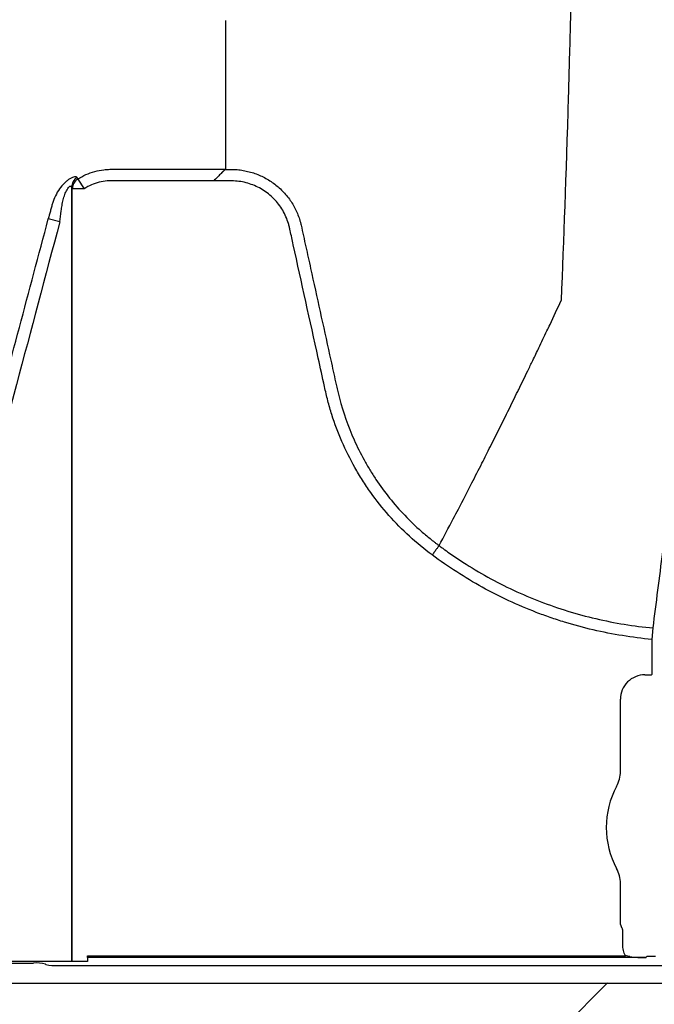
# Model space of a CAD drawing. Units: inches. Extents: x -633.7 to -602.6, y -282.2 to -258.6.
# Drawn here: x -632.3 to -632.2, y -279 to -279 of the extents above; entities that cross this region are included whole.
import ezdxf

# ---------------------------------------------------------------- set-up
doc = ezdxf.new("R2010")
doc.units = ezdxf.units.IN
doc.header["$MEASUREMENT"] = 0

msp = doc.modelspace()

# ---------------------------------------------------------------- hatches: boundary and pattern name
h = msp.add_hatch()
h.set_pattern_fill('AR-HBONE', color=8, scale=0.01046922407249082)
h.set_pattern_definition([(45, (-630.8383903269457, -285.071541867746), (0, 0.05922287468335759), [0.1256306888698898, -0.04187689628996327]), (135, (-630.8087788896014, -285.0419304304017), (4.649269446095702e-18, 0.05922287468335757), [0.1256306888698898, -0.04187689628996326])])
edge = h.paths.add_edge_path()
edge.add_line((-633.3533572119705, -278.8985341028476), (-633.2358835462046, -278.8985341028476))
edge.add_arc((-633.0450362482259, -278.8899339690822), 0.1910409732140499, 182.580168759478, 220.2351795521443)
edge.add_line((-633.1908768458517, -279.0133324031513), (-631.4688968789222, -279.0133324031513))
edge.add_line((-631.4688968789222, -279.0133324031513), (-631.4688968789222, -279.0747253464458))
edge.add_line((-631.4688968789222, -279.0747253464459), (-633.1876511535244, -279.0747253464459))
edge.add_arc((-633.0821803669726, -279.1874574027527), 0.1543781180576004, 133.0940365708577, 180.95878426122)
edge.add_line((-633.2365368706821, -279.1900406366877), (-633.3533572119705, -279.1900406366877))
edge.add_line((-633.3533572119705, -279.1900406366877), (-633.3533572119705, -278.9021935391343))

# ---------------------------------------------------------------- linework, layer by layer
at = {"color": 7, "linetype": 'Continuous', "lineweight": 25}
for p, q in [((-632.26236164467, -278.9651488233105), (-632.26236164467, -278.9650989402633)), ((-632.2623857434806, -278.9705344099706), (-632.2620763929671, -278.9705344099706)), ((-632.2701502992186, -278.9710480677541), (-632.2698147785673, -278.971555373731)), ((-632.2629897981144, -278.9711384646043), (-632.2629897981144, -278.9711351939488)), ((-632.2704721038286, -278.9714647457671), (-632.2704721038286, -279.0121965990373)), ((-632.270440541698, -279.0121965990373), (-632.270440541698, -278.971555373731)), ((-632.2698147785673, -278.971555373731), (-632.270440541698, -278.971555373731)), ((-632.2710978669595, -278.9733012348838), (-632.2717015220724, -278.9731404915635)), ((-632.2511278860362, -278.9903219499465), (-632.2511278695571, -278.9903219189333)), ((-632.2399212955269, -278.9952567500956), (-632.2398651501699, -278.99465257204)), ((-632.2399212955269, -278.9970855733879), (-632.2399212955269, -278.9952567500956)), ((-632.2402973108516, -278.9971169619275), (-632.2399526840665, -278.9971169619275)), ((-632.2399526840665, -278.9971169619275), (-632.2399212955269, -278.9970855733879)), ((-632.2415842409716, -279.0021985362935), (-632.2415842409716, -278.9984038920475)), ((-632.2415842409716, -279.0102304826476), (-632.2415842409716, -279.0080906263907)), ((-632.2704721038286, -279.0096362816474), (-632.270440541698, -279.0096047195168)), ((-632.2414906121821, -279.0104650553037), (-632.2415842409716, -279.0102304826476)), ((-632.2414591834979, -279.011315802999), (-632.2414591834979, -279.0105693491589)), ((-632.2922168226968, -279.0122783277156), (-632.272479804537, -279.0122783277156)), ((-632.2696443445384, -279.0121965990373), (-632.2921350940185, -279.0121965990373)), ((-632.2696435720333, -279.0119935885118), (-632.2696443445384, -279.0121965990373)), ((-632.2696435720333, -279.0118892946567), (-632.24131896108, -279.0118892946567)), ((-632.2402373631461, -279.0119935885118), (-632.2696435720333, -279.0119935885118)), ((-632.2402167208362, -279.0119418723518), (-632.2402373631461, -279.0119935885118)), ((-632.2401853322967, -279.0119392204339), (-632.2402167208362, -279.0119418723518)), ((-632.2397339410819, -279.0119392204339), (-632.2401853322967, -279.0119392204339)), ((-632.2397339410819, -279.0119392204339), (-632.2401853322967, -279.0119392204339)), ((-632.2718224793689, -279.0123600563007), (-632.2718540414062, -279.0123284942633)), ((-632.271196716238, -279.0124102228484), (-631.3807469177805, -279.0124102228484))]:
    msp.add_line(p, q, dxfattribs=at)
msp.add_lwpolyline([(-633.3533572119705, -278.8985341028476), (-633.2358835462046, -278.8985341028476, 0.1657955445067545), (-633.1908768458517, -279.0133324031513), (-631.4688968789222, -279.0133324031513), (-631.4688968789222, -279.0747253464459), (-633.1876511535244, -279.0747253464459, 0.2119398263026966), (-633.2365368706821, -279.1900406366877), (-633.3533572119705, -279.1900406366877), (-633.3533572119705, -278.9021935391343)], format="xyb")
for centre, radius, start, end in [((-632.2698516069208, -278.9714830099321), 0.0006207656500714975, 122.6790868462949, 178.314000449144), ((-632.2698198731465, -278.9715737932928), 0.0006209418098373128, 122.149953009825, 178.3001338026452), ((-632.2402975790077, -278.9984036238914), 0.001286661991822121, 89.98805885761557, 180.0119411424007), ((-632.2432301846, -279.0021985362935), 0.001645943628355327, 331.4872335354932, 0), ((-632.2378071265304, -279.0051445813421), 0.004525663962377298, 151.4872335354932, 208.5127664645068), ((-632.2432301846, -279.0080906263907), 0.001645943628356695, 0, 28.51276646448339), ((-632.2415319577138, -279.0105081259923), 5.97037452821071e-05, 0.9638803033679323, 46.1707519418721), ((-632.2723420811193, -279.0144882834962), 0.002214243051726149, 77.26692699037336, 93.56603463869494), ((-632.2713344396558, -279.0102002670678), 0.00221424305171959, 257.2669269903465, 273.566034638721)]:
    msp.add_arc(centre, radius, start, end, dxfattribs=at)
for points, knots in [([(-632.2421627251873, -278.8350152637576), (-632.2422870699385, -278.8445971832988), (-632.2424453765365, -278.8567961790111), (-632.2426932584341, -278.8753331211014), (-632.2428844595864, -278.8891799374678), (-632.243100475341, -278.9035024776607), (-632.2433261198431, -278.9178849114131), (-632.2435409546974, -278.9305424115693), (-632.2437668130756, -278.942569429463), (-632.2439814564103, -278.9529845335762), (-632.2441735410017, -278.9610210163946), (-632.2444218625374, -278.9700800318378), (-632.2445801361857, -278.9741935730578), (-632.2447044610211, -278.9774247826779)], [0, 0, 0, 0, 0.1479410737815725, 0.1883477018335169, 0.295666990746291, 0.3754487487273764, 0.4419579494127173, 0.5615899656769098, 0.6280613843949993, 0.7078088203151939, 0.8141208068500226, 0.8539908548509086, 1, 1, 1, 1]), ([(-632.26236164467, -278.9650989402633), (-632.26236164467, -278.9647102663541), (-632.26236164467, -278.9639135432178), (-632.26236164467, -278.9631082858699), (-632.26236164467, -278.96269575514)], [0.419465164956234, 0.419465164956234, 0.419465164956234, 0.419465164956234, 0.4997716366325685, 0.583356186147615, 0.583356186147615, 0.583356186147615, 0.583356186147615]), ([(-632.26236164467, -278.9704852475886), (-632.26236164467, -278.9700477532248), (-632.26236164467, -278.9696094847609), (-632.26236164467, -278.9687280641683), (-632.26236164467, -278.9682848403929), (-632.26236164467, -278.9669504520469), (-632.26236164467, -278.9660533911861), (-632.26236164467, -278.9651488233112)], [0, 0, 0, 0, 0.25, 0.25, 0.5, 0.5, 1, 1, 1, 1]), ([(-632.2701502992186, -278.9710480677541), (-632.2700122776668, -278.9709580129292), (-632.2698685742201, -278.9708795520649), (-632.2695702156688, -278.9707449856518), (-632.2694145761932, -278.9706886708765), (-632.2690958363503, -278.9706012566934), (-632.2689351451493, -278.9705705077691), (-632.2686922304288, -278.970542802094), (-632.2686109437751, -278.9705366570109), (-632.2684477312351, -278.9705306360144), (-632.2683657302887, -278.9705314996445), (-632.2676285160653, -278.9705314996445), (-632.2656626114696, -278.9705314996445), (-632.2636967068738, -278.9705314996445), (-632.2623861038101, -278.9705314996445)], [0, 0, 0, 0, 0.06249999999997739, 0.06249999999997739, 0.1249999999999548, 0.1249999999999548, 0.1874999999999322, 0.1874999999999322, 0.2187499999999301, 0.2187499999999301, 0.249999999999928, 0.249999999999928, 0.4999999999999462, 1, 1, 1, 1]), ([(-632.2623861038101, -278.9705314996445), (-632.26239760368, -278.9705429995145), (-632.2624124514323, -278.9705578472668), (-632.2624475008311, -278.9705928966656), (-632.2624679798922, -278.9706133757267), (-632.262534232362, -278.9706796281965), (-632.2625853761198, -278.9707307719543), (-632.2626942241201, -278.9708396199545), (-632.2627510856511, -278.9708964814856), (-632.2628688227572, -278.9710142185917), (-632.2629298615767, -278.9710752574111), (-632.2629897981144, -278.9711351939488)], [0, 0, 0, 0, 0.1249999999999869, 0.1249999999999869, 0.2499999999999738, 0.2499999999999738, 0.4999999999999823, 0.4999999999999823, 0.7499999999999911, 0.7499999999999911, 1, 1, 1, 1]), ([(-632.2623857434806, -278.9705344099706), (-632.2623971810197, -278.9705458475096), (-632.2624119864066, -278.9705606528966), (-632.2624469845233, -278.9705956510134), (-632.2624674553341, -278.970616121824), (-632.2625336997356, -278.9706823662256), (-632.2625849016697, -278.9707335681596), (-632.2626938339893, -278.9708425004793), (-632.2627507632752, -278.9708994297653), (-632.2628686820385, -278.9710173485285), (-632.2629297822382, -278.9710784487281), (-632.2629897981144, -278.9711384646043)], [0, 0, 0, 0, 0.124999999999974, 0.124999999999974, 0.2499999999999479, 0.2499999999999479, 0.4999999999999653, 0.4999999999999653, 0.7499999999999826, 0.7499999999999826, 1, 1, 1, 1]), ([(-632.2620763929671, -278.9705344099706), (-632.2619703545223, -278.9705347344495), (-632.2618635051858, -278.9705395185401), (-632.2616521372858, -278.9705578981358), (-632.2615469583552, -278.9705714970349), (-632.2613376169008, -278.9706075687886), (-632.2612330541589, -278.9706301595842), (-632.2610274288479, -278.9706836962147), (-632.2609263219198, -278.9707145958678), (-632.2606279535905, -278.9708192899604), (-632.2604356276458, -278.9709050380318), (-632.2601573773417, -278.9710584590127), (-632.2600659136957, -278.9711139949198), (-632.2598891287448, -278.9712317752401), (-632.2598037243566, -278.9712940375691), (-632.2595562808118, -278.9714907264049), (-632.2594027281401, -278.9716347314284), (-632.2591903564859, -278.9718710037336), (-632.2591222740517, -278.9719535588927), (-632.2589941775046, -278.9721229136878), (-632.2589340395058, -278.9722097730932), (-632.2587653501258, -278.9724768895235), (-632.2586683630075, -278.972663611703), (-632.2585463438628, -278.9729567767864), (-632.2585095618806, -278.9730570620994), (-632.2584610728427, -278.9732093012419), (-632.2584460096751, -278.9732603642317), (-632.2584250643201, -278.9733374332491), (-632.2584150042186, -278.9733760864545), (-632.2584055651276, -278.9734149182531), (-632.2583994108091, -278.973440845914), (-632.2583963888918, -278.9734538916613), (-632.2583934643528, -278.9734668331633)], [0, 0, 0, 0, 0.0624999999999995, 0.0624999999999995, 0.124999999999999, 0.124999999999999, 0.1874999999999985, 0.1874999999999985, 0.249999999999998, 0.249999999999998, 0.3750000000000015, 0.3750000000000015, 0.4375000000000033, 0.4375000000000033, 0.500000000000005, 0.500000000000005, 0.6250000000000085, 0.6250000000000085, 0.6875000000000142, 0.6875000000000142, 0.75000000000002, 0.75000000000002, 0.8750000000000201, 0.8750000000000201, 0.9375000000000201, 0.9375000000000201, 0.9687500000000201, 0.9687500000000201, 0.9843750000000165, 0.9921875000000083, 0.9921875000000083, 1, 1, 1, 1]), ([(-632.2701867788614, -278.9709605065707), (-632.2701938287561, -278.9709436216555), (-632.2702082419526, -278.9709316831101), (-632.2702511766784, -278.9709191443784), (-632.2702791471531, -278.9709185986778), (-632.2703467912168, -278.9709296720749), (-632.2703864599872, -278.9709414695361), (-632.270471153264, -278.9709763108336), (-632.2705170094204, -278.9709996275354), (-632.2706118872086, -278.9710570385515), (-632.2706600457931, -278.971090550129), (-632.270756414215, -278.971166402532), (-632.2708049337808, -278.9712090887396), (-632.2709452350132, -278.9713460717624), (-632.2710329709381, -278.9714500188096), (-632.2711926743665, -278.9716778098883), (-632.271263082827, -278.9717990855738), (-632.2713859323295, -278.9720539850776), (-632.2714375786592, -278.9721861629289), (-632.2714896931894, -278.9723545032459), (-632.271499434084, -278.9723883387609), (-632.2715179268922, -278.972456601184), (-632.2715456379244, -278.9725590215241), (-632.2715732659137, -278.9726615206426), (-632.2716284143958, -278.9728666210675), (-632.2716650369402, -278.9730034907283), (-632.2717015220724, -278.9731404915635)], [0, 0, 0, 0, 0.0624999999999885, 0.0624999999999885, 0.124999999999977, 0.124999999999977, 0.1874999999999655, 0.1874999999999655, 0.249999999999954, 0.249999999999954, 0.3124999999999425, 0.3124999999999425, 0.3749999999999311, 0.3749999999999311, 0.4999999999999476, 0.4999999999999476, 0.624999999999964, 0.624999999999964, 0.7499999999999805, 0.7499999999999805, 0.7812499999999942, 0.7812499999999942, 0.8125000000000079, 0.8750000000000052, 0.8750000000000052, 1, 1, 1, 1]), ([(-632.2629897981144, -278.9711351939488), (-632.2641401290572, -278.9711351939488), (-632.2658656254714, -278.9711351939488), (-632.2676630175695, -278.9711351939488), (-632.2683100787249, -278.9711351939488), (-632.2684538700927, -278.9711351939488), (-632.2685256432366, -278.9711364795068), (-632.2687398785298, -278.9711517097966), (-632.2688815660647, -278.9711737809495), (-632.2691625830674, -278.9712426615593), (-632.2693014488409, -278.9712898671931), (-632.2695659501621, -278.9714058915937), (-632.2696930622615, -278.9714748733307), (-632.2698147785673, -278.971555373731)], [0, 0, 0, 0, 0.5000000000000498, 0.7500000000000748, 0.7812500000000729, 0.7812500000000729, 0.812500000000071, 0.812500000000071, 0.8750000000000474, 0.8750000000000474, 0.9375000000000238, 0.9375000000000238, 1, 1, 1, 1]), ([(-632.2514914225826, -278.9908122873474), (-632.2523298010362, -278.9901949462852), (-632.2530872519565, -278.9895007993395), (-632.2541075893248, -278.9883496396046), (-632.2544282405679, -278.9879474496421), (-632.2548792488923, -278.9873157224598), (-632.2550250866112, -278.9870995703105), (-632.2553036099206, -278.9866621046469), (-632.2554362308085, -278.9864410203848), (-632.2560672232278, -278.9853242285231), (-632.2564702579841, -278.9843947631077), (-632.2568525973479, -278.9831899256406), (-632.2569229326882, -278.9829467866776), (-632.2570191547093, -278.982578791926), (-632.2570496810504, -278.9824555789955), (-632.257107614594, -278.9822080486782), (-632.2571346114862, -278.9820835860045), (-632.2572714659196, -278.9814619347748), (-632.2573809664638, -278.9809646198096), (-632.2579284568867, -278.9784780406296), (-632.2583663096027, -278.9764887392303), (-632.2588587762601, -278.9742507521856), (-632.2589134946007, -278.9740020869189), (-632.258981893886, -278.9736912556394), (-632.2589950695684, -278.9736289766843), (-632.2590238144826, -278.9735049538089), (-632.2590400930998, -278.9734433684588), (-632.2590946646669, -278.9732598945237), (-632.2591388444812, -278.9731392014158), (-632.2592912711289, -278.9727905788923), (-632.2594195930628, -278.9725728811428), (-632.2596529337565, -278.9722688521638), (-632.2597368460016, -278.9721723056322), (-632.2599143116772, -278.9719918043118), (-632.2600081167357, -278.9719072286342), (-632.2603045453138, -278.9716702991364), (-632.2605247194408, -278.971534362435), (-632.2608691393232, -278.9713757434544), (-632.2609868557441, -278.971329888259), (-632.2612280476521, -278.9712520675017), (-632.2613524090285, -278.9712199846074), (-632.2616025488509, -278.9711715685787), (-632.2617280027943, -278.9711551609441), (-632.2619796528857, -278.9711374211761), (-632.2621059659884, -278.9711384646043), (-632.2624847511853, -278.9711384646043), (-632.2627372746498, -278.9711384646043), (-632.2629897981144, -278.9711384646043)], [0, 0, 0, 0, 0.1249999999999879, 0.1249999999999879, 0.1874999999999827, 0.1874999999999827, 0.2187499999999801, 0.2187499999999801, 0.2499999999999775, 0.2499999999999775, 0.3749999999999695, 0.3749999999999695, 0.4062499999999685, 0.4062499999999685, 0.4218749999999688, 0.4218749999999688, 0.4374999999999691, 0.4374999999999691, 0.4999999999999698, 0.4999999999999698, 0.7499999999999818, 0.7499999999999818, 0.7812499999999849, 0.7812499999999849, 0.789062499999984, 0.789062499999984, 0.7968749999999831, 0.7968749999999831, 0.8124999999999812, 0.8124999999999812, 0.8437499999999802, 0.8437499999999802, 0.8593749999999798, 0.8593749999999798, 0.8749999999999792, 0.8749999999999792, 0.9062499999999845, 0.9062499999999845, 0.921874999999987, 0.921874999999987, 0.9374999999999896, 0.9374999999999896, 0.9531249999999922, 0.9531249999999922, 0.9687499999999948, 0.9687499999999948, 1, 1, 1, 1]), ([(-632.2710978669595, -278.9733012348838), (-632.2710720083478, -278.9731070161361), (-632.2710459843752, -278.9729128526332), (-632.2710066822253, -278.9726216959324), (-632.2709944606996, -278.9725245166443), (-632.2709616408085, -278.9723314558698), (-632.2709417342372, -278.9722352199013), (-632.2708937496809, -278.9720454411448), (-632.2708657043653, -278.9719517049864), (-632.270798408367, -278.9717697958569), (-632.2707596176414, -278.9716823039851), (-632.2706896227038, -278.9715633904694), (-632.2706649675599, -278.9715271080269), (-632.2706129638453, -278.9714651425625), (-632.270585701175, -278.9714400564739), (-632.2705359302275, -278.9714120769984), (-632.2705148577331, -278.9714100314646), (-632.2704849722062, -278.9714254326395), (-632.2704759875589, -278.9714424745546), (-632.2704721038286, -278.9714647457671)], [0, 0, 0, 0, 0.2500000000000311, 0.2500000000000311, 0.3750000000000427, 0.3750000000000427, 0.5000000000000544, 0.5000000000000544, 0.6250000000000661, 0.6250000000000661, 0.7500000000000777, 0.7500000000000777, 0.8125000000000583, 0.8125000000000583, 0.8750000000000389, 0.8750000000000389, 0.9375000000000194, 0.9375000000000194, 1, 1, 1, 1]), ([(-632.2710978669595, -278.9733012348838), (-632.2726137172375, -278.978993855697), (-632.2741307131804, -278.9846861744605), (-632.2756721235645, -278.9904672390792), (-632.2756958377427, -278.9905561784848), (-632.2757432664404, -278.9907340571967), (-632.2757662663473, -278.9908232043412), (-632.2758446345557, -278.9910879210402), (-632.275907146075, -278.9912614130586), (-632.2760533956573, -278.9916022235597), (-632.2761369430116, -278.9917687277824), (-632.2763210207163, -278.9920874638842), (-632.2764219217921, -278.9922407298878), (-632.2766413480274, -278.9925351269056), (-632.2767599067803, -278.9926762347891), (-632.2770154594182, -278.9929457571225), (-632.2771510684353, -278.9930725623917), (-632.2775754812963, -278.993425000346), (-632.2778841001818, -278.9936255054224), (-632.2785522482407, -278.9939530596503), (-632.2788991354078, -278.9940739860965), (-632.2794380420477, -278.9941932528667), (-632.2796216391745, -278.9942227203553), (-632.2798988844829, -278.9942500739763), (-632.2799913305273, -278.9942563753406), (-632.2801762835087, -278.9942634352288), (-632.2802688003629, -278.9942632910161), (-632.2811014377922, -278.9942632910161), (-632.2825816821112, -278.9942632910161), (-632.2841544417, -278.9942632910161), (-632.2849870791293, -278.9942632910161), (-632.2851721096692, -278.9942632910161), (-632.2852646252468, -278.9942641222602), (-632.2855421696291, -278.9942602646215), (-632.2857255356454, -278.9942467814304), (-632.2860877645587, -278.9941984675141), (-632.2862668326388, -278.9941636365049), (-632.2866208814838, -278.9940726547492), (-632.2867964387104, -278.9940162840628), (-632.2873130898128, -278.9938159203364), (-632.2876355794172, -278.9936445770996), (-632.288087017045, -278.9933319780206), (-632.2882329317887, -278.9932176519157), (-632.2885089303122, -278.9929735557094), (-632.288638587473, -278.992844366015), (-632.2888817171568, -278.992572131116), (-632.2889951903182, -278.9924290864579), (-632.2892058018343, -278.9921290130731), (-632.2893034159399, -278.9919709863963), (-632.289565402479, -278.9914849187957), (-632.2897006557675, -278.9911441992087), (-632.2897959885221, -278.9907865866944)], [0, 0, 0, 0, 0.4999999999998995, 0.4999999999998995, 0.5078124999998974, 0.5078124999998974, 0.5156249999998953, 0.5156249999998953, 0.5312499999998899, 0.5312499999998899, 0.5468749999998845, 0.5468749999998845, 0.5624999999998792, 0.5624999999998792, 0.5781249999998739, 0.5781249999998739, 0.5937499999998684, 0.5937499999998684, 0.6249999999998608, 0.6249999999998608, 0.656249999999853, 0.656249999999853, 0.671874999999853, 0.671874999999853, 0.679687499999853, 0.679687499999853, 0.687499999999853, 0.687499999999853, 0.7499999999998681, 0.8124999999998833, 0.8203124999998833, 0.8203124999998833, 0.8281249999998833, 0.8281249999998833, 0.843749999999891, 0.843749999999891, 0.8593749999998986, 0.8593749999998986, 0.8749999999999062, 0.8749999999999062, 0.9062499999999287, 0.9062499999999287, 0.9218749999999399, 0.9218749999999399, 0.9374999999999513, 0.9374999999999513, 0.9531249999999626, 0.9531249999999626, 0.9687499999999739, 0.9687499999999739, 1, 1, 1, 1]), ([(-632.2763613383378, -278.9906257022488), (-632.2763613362138, -278.9906256942837), (-632.2763613340899, -278.9906256863185), (-632.2763613319659, -278.9906256783534), (-632.2762534336252, -278.9902210484178), (-632.2761455387455, -278.9898164175596), (-632.2760376474687, -278.9894117857407), (-632.2756060823609, -278.9877932584644), (-632.2751745749191, -278.9861747158128), (-632.2747431347326, -278.9845561552375), (-632.2737288520198, -278.9807510437469), (-632.272714935218, -278.9769458346991), (-632.2717015220724, -278.9731404915635)], [-5.999999997760479e-08, -5.999999997760479e-08, -5.999999997760479e-08, -5.999999997760479e-08, 0, 0, 0, 0.003048000000118046, 0.003048000000118046, 0.003048000000118046, 0.01524000001737998, 0.01524000001737998, 0.01524000001737998, 0.04390245498637803, 0.04390245498637803, 0.04390245498637803, 0.04390245498637803]), ([(-632.2583934643528, -278.9734668331633), (-632.2583102015527, -278.973845096981), (-632.2582265654971, -278.9742250716382), (-632.2580596675202, -278.974983310422), (-632.2579762173988, -278.9753624294802), (-632.2577258513323, -278.976499782057), (-632.257558920636, -278.9772580112613), (-632.2572250217826, -278.97877445871), (-632.2570580522768, -278.9795326765566), (-632.2568075760372, -278.9806699969069), (-632.256682335229, -278.9812386563005), (-632.2565571094307, -278.9818073200917), (-632.2564945005865, -278.9820916531747), (-632.2564730262206, -278.9821862492781), (-632.25642781991, -278.9823747880816), (-632.2564042580717, -278.9824687779246), (-632.2561835935761, -278.9833121763708), (-632.2559266873335, -278.9840441458185), (-632.2554473279911, -278.9851146886951), (-632.2552718024772, -278.985466946672), (-632.2549837963866, -278.9859881256797), (-632.2548836682954, -278.9861606488157), (-632.2546748868947, -278.9865032090436), (-632.2545659851368, -278.9866736113433), (-632.2542278105227, -278.9871782396513), (-632.2539877186013, -278.9875050092338), (-632.253481083406, -278.9881356149898), (-632.2532155288646, -278.9884383277119), (-632.2526603806, -278.9890190199862), (-632.2523707893505, -278.9892970021114), (-632.2519183547746, -278.9896954065483), (-632.2517645306974, -278.9898251085008), (-632.2515292304555, -278.990014965524), (-632.2514104388499, -278.9901087195932), (-632.2512698362175, -278.9902160288075), (-632.2511990295609, -278.990269163483), (-632.2511685753148, -278.9902918238166), (-632.2511482483361, -278.9903069058605), (-632.2511376257871, -278.9903147642187), (-632.2511278860362, -278.9903219499465)], [0, 0, 0, 0, 0.06250000000000078, 0.06250000000000078, 0.1250000000000016, 0.1250000000000016, 0.2500000000000016, 0.2500000000000016, 0.3750000000000016, 0.3750000000000016, 0.4375000000000008, 0.4687500000000029, 0.4687500000000029, 0.4843750000000014, 0.4843750000000014, 0.5, 0.5, 0.6249999999999971, 0.6249999999999971, 0.6874999999999941, 0.6874999999999941, 0.718749999999991, 0.718749999999991, 0.749999999999988, 0.749999999999988, 0.8124999999999888, 0.8124999999999888, 0.8749999999999896, 0.8749999999999896, 0.9374999999999903, 0.9374999999999903, 0.9687499999999868, 0.9687499999999868, 0.9843749999999878, 0.9921874999999911, 0.9960937499999957, 0.9980468749999979, 0.9980468749999979, 1, 1, 1, 1]), ([(-632.2511278695571, -278.9903219189333), (-632.250878974726, -278.9898535066516), (-632.2505413789514, -278.9892165555354), (-632.2499672609738, -278.9881175636309), (-632.2494646286361, -278.9871464820628), (-632.2489028730986, -278.9860473977024), (-632.2483204120782, -278.9848968468627), (-632.2477113425955, -278.9836793773911), (-632.2472146380541, -278.9826732105789), (-632.2468154944304, -278.9818591161682), (-632.2465316539866, -278.9812769974924), (-632.2461768670822, -278.9805441844892), (-632.245839788449, -278.9798444075147), (-632.2455382975199, -278.9792131160224), (-632.2451467506351, -278.9783923882199), (-632.2448991902801, -278.9778507956438), (-632.2447044610211, -278.9774247826779)], [0.03440380878188869, 0.03440380878188869, 0.03440380878188869, 0.03440380878188869, 0.1465739050828629, 0.1865501874329637, 0.2931568280663764, 0.3731149216107875, 0.4397486969532445, 0.5556958096141724, 0.6476577677654569, 0.6636515093079008, 0.7356246488253991, 0.7756106685462661, 0.8235942275977567, 0.8875727988250742, 0.911565542925262, 1, 1, 1, 1]), ([(-632.2511278881414, -278.9903219483934), (-632.2511377835091, -278.9903352957342), (-632.2511540608247, -278.9903572513295), (-632.2511993507072, -278.9904183400031), (-632.2512271872993, -278.9904558868767), (-632.2512929709015, -278.990544617108), (-632.2513293393306, -278.9905936712377), (-632.2514083711303, -278.990700269176), (-632.2514500803395, -278.9907565259003), (-632.2514914225826, -278.9908122873474)], [0, 0, 0, 0, 0.25, 0.25, 0.5, 0.5, 0.75, 0.75, 1, 1, 1, 1]), ([(-632.2511278695571, -278.9903219189333), (-632.2510771485825, -278.9903598273211), (-632.2510252427516, -278.990398276592), (-632.250922216615, -278.9904739011122), (-632.2507672787851, -278.9905866055203), (-632.2504029769523, -278.9908444745158), (-632.2500859846205, -278.9910568083025), (-632.2494457519132, -278.9914699967829), (-632.2490106074688, -278.9917301651716), (-632.2476804137947, -278.9924651800952), (-632.2467607394748, -278.9928947849303), (-632.2453303712776, -278.9934457566859), (-632.244846098558, -278.9936132917103), (-632.2438678937727, -278.9939140567184), (-632.2433743825221, -278.9940472286543), (-632.2418862443136, -278.9943947263579), (-632.2408818741934, -278.9945580375822), (-632.2398651501699, -278.99465257204)], [0, 0, 0, 0, 0.01562500000000519, 0.01562500000000519, 0.03125000000001039, 0.06250000000001169, 0.1250000000000111, 0.1250000000000111, 0.2500000000000099, 0.2500000000000099, 0.5000000000000074, 0.5000000000000074, 0.6250000000000053, 0.6250000000000053, 0.7500000000000031, 0.7500000000000031, 1, 1, 1, 1]), ([(-632.2399212955269, -278.9952567500956), (-632.2409693314886, -278.9951593576916), (-632.2420012969009, -278.9949912005893), (-632.2435257378999, -278.9946354542108), (-632.244029948309, -278.9944995377904), (-632.2447802662057, -278.9942692529456), (-632.2450293706806, -278.9941880813894), (-632.2455255516408, -278.9940168082725), (-632.2457730172673, -278.9939265568923), (-632.2469990647681, -278.9934551918323), (-632.247945059285, -278.9930140154389), (-632.2497694865193, -278.9920074025829), (-632.2506479182517, -278.9914419643088), (-632.2514914225826, -278.9908122873474)], [0, 0, 0, 0, 0.2499999999999927, 0.2499999999999927, 0.3749999999999838, 0.3749999999999838, 0.4374999999999801, 0.4374999999999801, 0.4999999999999764, 0.4999999999999764, 0.7499999999999881, 0.7499999999999881, 1, 1, 1, 1]), ([(-632.2398651501699, -278.99465257204), (-632.2397798779645, -278.9939950599041), (-632.2396947599123, -278.9933357022834), (-632.2395253201926, -278.9920013284367), (-632.2394407721287, -278.9913286438564), (-632.2393563443584, -278.9906507897771)], [0, 0, 0, 0, 0.5, 0.5, 1, 1, 1, 1]), ([(-632.24131896108, -279.0118892946566), (-632.2413650653978, -279.0118006552529), (-632.2414003089594, -279.0117066064936), (-632.2414473091698, -279.0115138438246), (-632.2414591834979, -279.011415715554), (-632.2414591834979, -279.011315802999)], [0, 0, 0, 0, 0.5, 0.5, 1, 1, 1, 1]), ([(-632.2696435720333, -279.0119935885118), (-632.2696435720333, -279.0119913324263), (-632.2696435720333, -279.0119791086327), (-632.2696435720333, -279.0119409387858), (-632.2696435720333, -279.0119151803343), (-632.2696435720333, -279.0118892946567)], [0, 0, 0, 0, 0.5, 0.5, 1, 1, 1, 1]), ([(-632.2410839136205, -279.0119363273535), (-632.240943568847, -279.0119568428094), (-632.2408024186651, -279.0119695030262), (-632.240520091389, -279.011987369355), (-632.2403786329456, -279.0119922093015), (-632.2402373631461, -279.0119935885118)], [0, 0, 0, 0, 0.5, 0.5, 1, 1, 1, 1])]:
    msp.add_open_spline(points, degree=3, knots=knots, dxfattribs=at)
for points in [[(-632.2623861038101, -278.9705314996445), (-632.262369771905, -278.9705151677395), (-632.2623616432033, -278.9704985285755), (-632.26236164467, -278.9704815848205)], [(-632.26236164467, -278.9704852475886), (-632.26236164467, -278.9705019324999), (-632.2623696542648, -278.9705183207548), (-632.2623857434806, -278.9705344099706)], [(-632.2701867788614, -278.9709605065707), (-632.2701746150038, -278.9709896397302), (-632.2701624551576, -278.9710188271512), (-632.2701502992186, -278.9710480677541)], [(-632.270440541698, -278.971555373731), (-632.2704510615122, -278.9715251233567), (-632.2704615822186, -278.9714949138008), (-632.2704721038286, -278.9714647457671)], [(-632.2414591834979, -279.0105693491589), (-632.2414591834979, -279.0105463546785), (-632.2414689562356, -279.0105254207803), (-632.2414722624167, -279.0105071216504)], [(-632.2410839136205, -279.0119363273535), (-632.2411629401576, -279.0119247753349), (-632.241241693602, -279.01191051654), (-632.24131896108, -279.0118892946566)]]:
    msp.add_open_spline(points, degree=3, dxfattribs=at)

doc.saveas('drawing.dxf')
